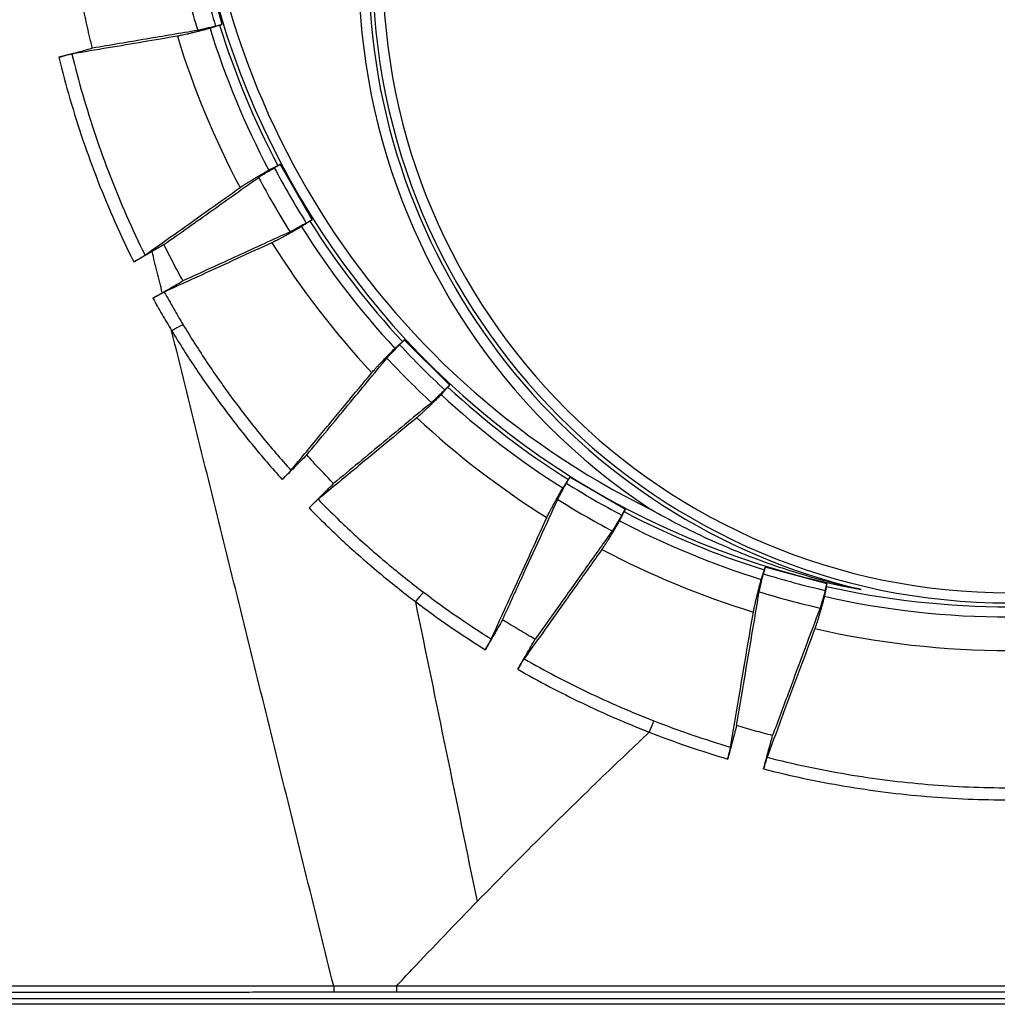
# Model space of a CAD drawing. Units: inches. Extents: x -20 to 354, y 0 to 289.
# Drawn here: x 127 to 132, y 94 to 99 of the extents above; entities that cross this region are included whole.
import ezdxf

# ---------------------------------------------------------------- set-up
doc = ezdxf.new("R2010")
doc.units = ezdxf.units.IN
doc.header["$LTSCALE"] = 16
doc.header["$MEASUREMENT"] = 0
doc.layers.add('36HC', color=7, linetype='Continuous')
doc.layers.add('dim', color=1, linetype='Continuous')

# ---------------------------------------------------------------- blocks, each defined once
blk = doc.blocks.new('A$C26050B71')
at = {"layer": '36HC', "color": 7}
for p, q in [((-50.961, 298.492), (-52.038, 302.51)), ((-51.392, 298.391), (-50.965, 298.505)), ((-51.129, 298.447), (-50.961, 298.492)), ((-47.589, 289.211), (-47.207, 289.432)), ((-47.364, 289.356), (-47.213, 289.443)), ((-45.134, 285.841), (-47.213, 289.443)), ((-45.523, 285.632), (-45.14, 285.853)), ((-45.284, 285.754), (-45.134, 285.841)), ((-39.162, 278.061), (-39.474, 277.749)), ((-39.171, 278.071), (-39.294, 277.948)), ((-36.23, 275.129), (-39.171, 278.071)), ((-36.552, 274.826), (-36.239, 275.139)), ((-36.353, 275.007), (-36.23, 275.129)), ((-28.669, 268.778), (-28.448, 269.16)), ((-28.459, 269.167), (-28.546, 269.016)), ((-24.857, 267.087), (-28.459, 269.167)), ((-25.09, 266.711), (-24.869, 267.094)), ((-24.944, 266.937), (-24.857, 267.087)), ((-15.91, 262.909), (-15.795, 263.336)), ((-15.853, 263.171), (-15.808, 263.339)), ((-11.79, 262.262), (-15.808, 263.339)), ((-11.918, 261.839), (-11.803, 262.266)), ((-11.835, 262.095), (-11.79, 262.262)), ((0, 236.212), (-39.684, 236.206)), ((-88.929, 235.409), (88.928, 235.409)), ((88.928, 235.028), (-88.929, 235.028))]:
    blk.add_line(p, q, dxfattribs=at)
for points, knots in [([(23.218, 267.083), (49.439, 279.977), (60.132, 311.765), (47.035, 337.885), (33.938, 364.005), (2.067, 374.45), (-23.95, 361.15)], [0, 0, 0, 0, 1, 1, 1, 2, 2, 2, 2]), ([(9.603, 366.704), (-19.34, 372.008), (-47.102, 352.844), (-52.404, 323.9), (-57.707, 294.957), (-38.541, 267.196), (-9.597, 261.895)], [0, 0, 0, 0, 1, 1, 1, 2, 2, 2, 2]), ([(-23.95, 361.15), (-41.676, 352.089), (-52.77, 333.798), (-52.615, 313.891), (-52.46, 293.984), (-41.083, 275.868), (-23.218, 267.083)], [0, 0, 0, 0, 1, 1, 1, 2, 2, 2, 2]), ([(23.684, 337.1), (4.345, 350.242), (-21.996, 345.126), (-35.009, 325.7), (-48.022, 306.273), (-42.73, 279.967), (-23.218, 267.083)], [0, 0, 0, 0, 1, 1, 1, 2, 2, 2, 2]), ([(9.597, 261.895), (31.91, 267.202), (45.681, 289.611), (40.336, 311.915), (34.99, 334.219), (12.558, 347.951), (-9.737, 342.567)], [0, 0, 0, 0, 1, 1, 1, 2, 2, 2, 2]), ([(0, 343.472), (-22.768, 343.472), (-41.224, 325.016), (-41.224, 302.248), (-41.224, 279.481), (-22.768, 261.024), (0, 261.024)], [0, 0, 0, 0, 1, 1, 1, 2, 2, 2, 2]), ([(-9.737, 342.567), (-28.385, 338.064), (-41.512, 321.36), (-41.478, 302.176), (-41.445, 282.992), (-28.26, 266.334), (-9.597, 261.895)], [0, 0, 0, 0, 1, 1, 1, 2, 2, 2, 2]), ([(0, 342.812), (-22.403, 342.812), (-40.564, 324.651), (-40.564, 302.248), (-40.564, 279.845), (-22.403, 261.684), (0, 261.684)], [0, 0, 0, 0, 1, 1, 1, 2, 2, 2, 2]), ([(-59.376, 296.955), (-59.485, 297.407), (-59.59, 297.86), (-59.69, 298.314), (-59.79, 298.768), (-59.884, 299.223), (-59.974, 299.678)], [0, 0, 0, 0, 1, 1, 1, 2, 2, 2, 2]), ([(-52.552, 298.11), (-53.66, 297.922), (-54.769, 297.735), (-55.877, 297.547), (-57.044, 297.35), (-58.209, 297.152), (-59.376, 296.955)], [0, 0, 0, 0, 1, 1, 1, 2, 2, 2, 2]), ([(-51.751, 298.24), (-51.842, 298.215), (-51.934, 298.191), (-52.026, 298.167), (-52.117, 298.144), (-52.207, 298.12), (-52.297, 298.097), (-52.384, 298.075), (-52.471, 298.053), (-52.558, 298.031), (-52.641, 298.01), (-52.723, 297.99), (-52.806, 297.969), (-52.884, 297.95), (-52.961, 297.932), (-53.039, 297.913), (-53.11, 297.896), (-53.182, 297.879), (-53.253, 297.862), (-53.317, 297.847), (-53.381, 297.833), (-53.444, 297.819), (-53.5, 297.806), (-53.556, 297.794), (-53.613, 297.782), (-53.66, 297.772), (-53.707, 297.762), (-53.755, 297.753), (-53.792, 297.746), (-53.83, 297.739), (-53.868, 297.732)], [0, 0, 0, 0, 1, 1, 1, 2, 2, 2, 3, 3, 3, 4, 4, 4, 5, 5, 5, 6, 6, 6, 7, 7, 7, 8, 8, 8, 9, 9, 9, 10, 10, 10, 10]), ([(-51.392, 298.391), (-51.447, 298.376), (-51.502, 298.361), (-51.557, 298.347), (-51.612, 298.332), (-51.666, 298.318), (-51.72, 298.304), (-51.773, 298.291), (-51.825, 298.277), (-51.877, 298.264), (-51.927, 298.252), (-51.977, 298.239), (-52.026, 298.227), (-52.072, 298.216), (-52.117, 298.205), (-52.163, 298.194), (-52.204, 298.184), (-52.245, 298.175), (-52.287, 298.165), (-52.322, 298.157), (-52.358, 298.149), (-52.394, 298.141), (-52.423, 298.135), (-52.453, 298.129), (-52.483, 298.123), (-52.506, 298.118), (-52.529, 298.114), (-52.552, 298.11)], [0, 0, 0, 0, 1, 1, 1, 2, 2, 2, 3, 3, 3, 4, 4, 4, 5, 5, 5, 6, 6, 6, 7, 7, 7, 8, 8, 8, 9, 9, 9, 9]), ([(-51.129, 298.447), (-51.198, 298.424), (-51.267, 298.401), (-51.336, 298.378), (-51.405, 298.355), (-51.474, 298.332), (-51.543, 298.309), (-51.612, 298.286), (-51.681, 298.263), (-51.751, 298.24)], [0, 0, 0, 0, 1, 1, 1, 2, 2, 2, 3, 3, 3, 3]), ([(-53.868, 297.732), (-54.602, 297.608), (-55.335, 297.484), (-56.069, 297.36), (-56.827, 297.231), (-57.585, 297.103), (-58.343, 296.975), (-59.126, 296.842), (-59.91, 296.71), (-60.693, 296.577)], [0, 0, 0, 0, 1, 1, 1, 2, 2, 2, 3, 3, 3, 3]), ([(-61.547, 296.37), (-61.185, 296.467), (-60.824, 296.565), (-60.462, 296.662), (-60.1, 296.76), (-59.738, 296.858), (-59.376, 296.955)], [0, 0, 0, 0, 1, 1, 1, 2, 2, 2, 2]), ([(-60.693, 296.577), (-60.71, 296.574), (-60.727, 296.571), (-60.744, 296.568), (-60.766, 296.563), (-60.788, 296.559), (-60.81, 296.554), (-60.836, 296.548), (-60.863, 296.542), (-60.889, 296.536), (-60.919, 296.529), (-60.95, 296.522), (-60.98, 296.515), (-61.014, 296.507), (-61.048, 296.499), (-61.082, 296.49), (-61.118, 296.481), (-61.155, 296.472), (-61.191, 296.463), (-61.23, 296.453), (-61.268, 296.443), (-61.306, 296.433), (-61.346, 296.423), (-61.385, 296.413), (-61.425, 296.402), (-61.465, 296.392), (-61.506, 296.381), (-61.547, 296.37)], [0, 0, 0, 0, 1, 1, 1, 2, 2, 2, 3, 3, 3, 4, 4, 4, 5, 5, 5, 6, 6, 6, 7, 7, 7, 8, 8, 8, 9, 9, 9, 9]), ([(-60.693, 296.577), (-60.478, 295.691), (-60.245, 294.809), (-59.992, 293.933), (-59.737, 293.05), (-59.462, 292.173), (-59.169, 291.302), (-58.873, 290.424), (-58.558, 289.553), (-58.223, 288.689), (-57.887, 287.819), (-57.53, 286.957), (-57.154, 286.103), (-56.777, 285.243), (-56.379, 284.392), (-55.962, 283.551)], [0, 0, 0, 0, 1, 1, 1, 2, 2, 2, 3, 3, 3, 4, 4, 4, 5, 5, 5, 5]), ([(-61.547, 296.37), (-61.326, 295.467), (-61.085, 294.569), (-60.825, 293.677), (-60.563, 292.778), (-60.281, 291.885), (-59.979, 290.998), (-59.675, 290.104), (-59.351, 289.217), (-59.008, 288.338), (-58.662, 287.453), (-58.296, 286.575), (-57.91, 285.706), (-57.522, 284.831), (-57.114, 283.965), (-56.687, 283.109)], [0, 0, 0, 0, 1, 1, 1, 2, 2, 2, 3, 3, 3, 4, 4, 4, 5, 5, 5, 5]), ([(-49.806, 287.925), (-49.775, 287.948), (-49.743, 287.97), (-49.711, 287.991), (-49.671, 288.018), (-49.631, 288.045), (-49.59, 288.071), (-49.542, 288.102), (-49.494, 288.133), (-49.445, 288.164), (-49.39, 288.199), (-49.335, 288.234), (-49.279, 288.268), (-49.217, 288.307), (-49.154, 288.346), (-49.092, 288.384), (-49.024, 288.426), (-48.955, 288.467), (-48.887, 288.509), (-48.814, 288.553), (-48.742, 288.597), (-48.669, 288.64), (-48.592, 288.686), (-48.514, 288.732), (-48.437, 288.778), (-48.357, 288.825), (-48.276, 288.873), (-48.196, 288.92), (-48.114, 288.968), (-48.032, 289.016), (-47.95, 289.064)], [0, 0, 0, 0, 1, 1, 1, 2, 2, 2, 3, 3, 3, 4, 4, 4, 5, 5, 5, 6, 6, 6, 7, 7, 7, 8, 8, 8, 9, 9, 9, 10, 10, 10, 10]), ([(-48.609, 288.589), (-48.589, 288.603), (-48.57, 288.616), (-48.55, 288.629), (-48.525, 288.646), (-48.5, 288.662), (-48.474, 288.679), (-48.443, 288.699), (-48.412, 288.718), (-48.382, 288.738), (-48.346, 288.76), (-48.31, 288.782), (-48.274, 288.804), (-48.234, 288.829), (-48.194, 288.854), (-48.153, 288.878), (-48.11, 288.904), (-48.066, 288.931), (-48.022, 288.957), (-47.976, 288.985), (-47.929, 289.012), (-47.883, 289.04), (-47.834, 289.068), (-47.786, 289.097), (-47.737, 289.125), (-47.688, 289.154), (-47.639, 289.182), (-47.589, 289.211)], [0, 0, 0, 0, 1, 1, 1, 2, 2, 2, 3, 3, 3, 4, 4, 4, 5, 5, 5, 6, 6, 6, 7, 7, 7, 8, 8, 8, 9, 9, 9, 9]), ([(-47.95, 289.064), (-47.884, 289.096), (-47.819, 289.129), (-47.754, 289.162), (-47.689, 289.194), (-47.624, 289.227), (-47.559, 289.259), (-47.494, 289.292), (-47.429, 289.324), (-47.364, 289.356)], [0, 0, 0, 0, 1, 1, 1, 2, 2, 2, 3, 3, 3, 3]), ([(-54.738, 284.233), (-53.69, 284.978), (-52.641, 285.724), (-51.592, 286.469), (-50.597, 287.176), (-49.603, 287.882), (-48.609, 288.589)], [0, 0, 0, 0, 1, 1, 1, 2, 2, 2, 2]), ([(-55.962, 283.551), (-55.254, 284.054), (-54.546, 284.558), (-53.837, 285.061), (-53.153, 285.547), (-52.47, 286.033), (-51.786, 286.519), (-51.126, 286.988), (-50.466, 287.457), (-49.806, 287.925)], [0, 0, 0, 0, 1, 1, 1, 2, 2, 2, 3, 3, 3, 3]), ([(-45.284, 285.754), (-45.345, 285.714), (-45.405, 285.674), (-45.466, 285.634), (-45.527, 285.594), (-45.587, 285.554), (-45.648, 285.513), (-45.709, 285.473), (-45.769, 285.433), (-45.83, 285.393)], [0, 0, 0, 0, 1, 1, 1, 2, 2, 2, 3, 3, 3, 3]), ([(-45.83, 285.393), (-45.913, 285.346), (-45.995, 285.299), (-46.078, 285.252), (-46.159, 285.206), (-46.24, 285.16), (-46.322, 285.114), (-46.4, 285.07), (-46.478, 285.026), (-46.557, 284.982), (-46.631, 284.941), (-46.705, 284.9), (-46.78, 284.859), (-46.85, 284.82), (-46.92, 284.782), (-46.99, 284.744), (-47.055, 284.709), (-47.119, 284.674), (-47.184, 284.639), (-47.242, 284.609), (-47.3, 284.578), (-47.358, 284.548), (-47.408, 284.521), (-47.459, 284.495), (-47.51, 284.469), (-47.554, 284.447), (-47.597, 284.425), (-47.64, 284.404), (-47.675, 284.387), (-47.709, 284.371), (-47.744, 284.355)], [0, 0, 0, 0, 1, 1, 1, 2, 2, 2, 3, 3, 3, 4, 4, 4, 5, 5, 5, 6, 6, 6, 7, 7, 7, 8, 8, 8, 9, 9, 9, 10, 10, 10, 10]), ([(-45.523, 285.632), (-45.572, 285.603), (-45.622, 285.575), (-45.671, 285.546), (-45.72, 285.518), (-45.769, 285.491), (-45.818, 285.463), (-45.865, 285.437), (-45.912, 285.41), (-45.959, 285.384), (-46.004, 285.359), (-46.049, 285.334), (-46.093, 285.31), (-46.134, 285.287), (-46.176, 285.264), (-46.217, 285.242), (-46.254, 285.222), (-46.291, 285.202), (-46.329, 285.182), (-46.361, 285.165), (-46.393, 285.148), (-46.426, 285.131), (-46.453, 285.118), (-46.48, 285.104), (-46.507, 285.09), (-46.528, 285.08), (-46.55, 285.07), (-46.571, 285.06)], [0, 0, 0, 0, 1, 1, 1, 2, 2, 2, 3, 3, 3, 4, 4, 4, 5, 5, 5, 6, 6, 6, 7, 7, 7, 8, 8, 8, 9, 9, 9, 9]), ([(-46.571, 285.06), (-47.695, 284.545), (-48.819, 284.03), (-49.944, 283.515), (-51.132, 282.971), (-52.32, 282.427), (-53.509, 281.883)], [0, 0, 0, 0, 1, 1, 1, 2, 2, 2, 2]), ([(-54.738, 284.233), (-54.867, 284.159), (-54.996, 284.085), (-55.124, 284.01), (-55.251, 283.937), (-55.378, 283.864), (-55.505, 283.79)], [0, 0, 0, 0, 1, 1, 1, 2, 2, 2, 2]), ([(-53.509, 281.883), (-53.722, 282.27), (-53.931, 282.659), (-54.136, 283.051), (-54.341, 283.443), (-54.542, 283.837), (-54.738, 284.233)], [0, 0, 0, 0, 1, 1, 1, 2, 2, 2, 2]), ([(-47.744, 284.355), (-48.491, 284.013), (-49.238, 283.671), (-49.985, 283.329), (-50.759, 282.974), (-51.533, 282.62), (-52.308, 282.265), (-53.11, 281.898), (-53.913, 281.53), (-54.715, 281.163)], [0, 0, 0, 0, 1, 1, 1, 2, 2, 2, 3, 3, 3, 3]), ([(-55.505, 283.79), (-55.702, 283.677), (-55.899, 283.563), (-56.095, 283.45), (-56.293, 283.336), (-56.49, 283.222), (-56.687, 283.109)], [0, 0, 0, 0, 1, 1, 1, 2, 2, 2, 2]), ([(-56.687, 283.109), (-56.651, 283.129), (-56.616, 283.149), (-56.581, 283.17), (-56.547, 283.19), (-56.513, 283.21), (-56.48, 283.23), (-56.447, 283.249), (-56.414, 283.268), (-56.381, 283.288), (-56.35, 283.307), (-56.319, 283.325), (-56.288, 283.344), (-56.259, 283.362), (-56.23, 283.379), (-56.202, 283.397), (-56.176, 283.413), (-56.151, 283.428), (-56.125, 283.444), (-56.103, 283.458), (-56.081, 283.472), (-56.059, 283.486), (-56.041, 283.498), (-56.022, 283.51), (-56.004, 283.522), (-55.99, 283.531), (-55.976, 283.541), (-55.962, 283.551)], [0, 0, 0, 0, 1, 1, 1, 2, 2, 2, 3, 3, 3, 4, 4, 4, 5, 5, 5, 6, 6, 6, 7, 7, 7, 8, 8, 8, 9, 9, 9, 9]), ([(-54.844, 281.112), (-54.954, 281.558), (-55.065, 282.005), (-55.175, 282.451), (-55.285, 282.898), (-55.395, 283.344), (-55.505, 283.79)], [0, 0, 0, 0, 1, 1, 1, 2, 2, 2, 2]), ([(-54.844, 281.112), (-54.621, 281.241), (-54.399, 281.369), (-54.176, 281.498), (-53.953, 281.626), (-53.731, 281.755), (-53.509, 281.883)], [0, 0, 0, 0, 1, 1, 1, 2, 2, 2, 2]), ([(-54.715, 281.163), (-54.73, 281.156), (-54.745, 281.149), (-54.76, 281.141), (-54.779, 281.132), (-54.798, 281.122), (-54.817, 281.112), (-54.84, 281.1), (-54.863, 281.089), (-54.886, 281.077), (-54.912, 281.063), (-54.938, 281.049), (-54.964, 281.035), (-54.993, 281.019), (-55.022, 281.003), (-55.052, 280.987), (-55.083, 280.97), (-55.115, 280.952), (-55.146, 280.935), (-55.179, 280.916), (-55.212, 280.898), (-55.245, 280.879), (-55.279, 280.86), (-55.313, 280.841), (-55.347, 280.821), (-55.382, 280.801), (-55.417, 280.781), (-55.452, 280.761)], [0, 0, 0, 0, 1, 1, 1, 2, 2, 2, 3, 3, 3, 4, 4, 4, 5, 5, 5, 6, 6, 6, 7, 7, 7, 8, 8, 8, 9, 9, 9, 9]), ([(-55.452, 280.761), (-55.351, 280.819), (-55.249, 280.878), (-55.148, 280.937), (-55.047, 280.995), (-54.945, 281.053), (-54.844, 281.112)], [0, 0, 0, 0, 1, 1, 1, 2, 2, 2, 2]), ([(-55.452, 280.761), (-55.257, 280.408), (-55.059, 280.058), (-54.857, 279.709), (-54.655, 279.359), (-54.449, 279.01), (-54.24, 278.664)], [0, 0, 0, 0, 1, 1, 1, 2, 2, 2, 2]), ([(-54.715, 281.163), (-54.519, 280.806), (-54.319, 280.451), (-54.116, 280.098), (-53.912, 279.744), (-53.704, 279.392), (-53.493, 279.042)], [0, 0, 0, 0, 1, 1, 1, 2, 2, 2, 2]), ([(-54.24, 278.664), (-54.201, 278.687), (-54.163, 278.71), (-54.124, 278.733), (-54.086, 278.755), (-54.048, 278.777), (-54.009, 278.798), (-53.973, 278.819), (-53.936, 278.839), (-53.899, 278.858), (-53.865, 278.877), (-53.83, 278.895), (-53.796, 278.912), (-53.765, 278.928), (-53.733, 278.944), (-53.701, 278.959), (-53.674, 278.972), (-53.646, 278.984), (-53.618, 278.996), (-53.595, 279.006), (-53.572, 279.016), (-53.548, 279.024), (-53.53, 279.031), (-53.512, 279.037), (-53.493, 279.042)], [0, 0, 0, 0, 1, 1, 1, 2, 2, 2, 3, 3, 3, 4, 4, 4, 5, 5, 5, 6, 6, 6, 7, 7, 7, 8, 8, 8, 8]), ([(-53.493, 279.042), (-52.992, 278.211), (-52.471, 277.391), (-51.931, 276.584), (-51.389, 275.773), (-50.827, 274.974), (-50.247, 274.19), (-49.663, 273.4), (-49.061, 272.625), (-48.44, 271.864), (-47.815, 271.098), (-47.172, 270.347), (-46.512, 269.613)], [0, 0, 0, 0, 1, 1, 1, 2, 2, 2, 3, 3, 3, 4, 4, 4, 4]), ([(-43.745, 236.206), (-44.914, 240.928), (-46.082, 245.651), (-47.249, 250.374), (-48.416, 255.092), (-49.582, 259.81), (-50.748, 264.529), (-51.912, 269.24), (-53.076, 273.952), (-54.24, 278.664)], [0, 0, 0, 0, 1, 1, 1, 2, 2, 2, 3, 3, 3, 3]), ([(-54.24, 278.664), (-53.726, 277.813), (-53.192, 276.974), (-52.639, 276.149), (-52.082, 275.319), (-51.506, 274.502), (-50.911, 273.699), (-50.311, 272.892), (-49.693, 272.098), (-49.056, 271.32), (-48.415, 270.537), (-47.755, 269.77), (-47.076, 269.019)], [0, 0, 0, 0, 1, 1, 1, 2, 2, 2, 3, 3, 3, 4, 4, 4, 4]), ([(-41.283, 275.933), (-41.258, 275.963), (-41.233, 275.992), (-41.208, 276.021), (-41.176, 276.058), (-41.144, 276.094), (-41.112, 276.13), (-41.073, 276.172), (-41.035, 276.215), (-40.996, 276.257), (-40.952, 276.305), (-40.907, 276.353), (-40.862, 276.401), (-40.812, 276.454), (-40.762, 276.508), (-40.711, 276.561), (-40.656, 276.619), (-40.601, 276.677), (-40.546, 276.735), (-40.487, 276.796), (-40.428, 276.857), (-40.369, 276.918), (-40.306, 276.983), (-40.244, 277.047), (-40.181, 277.111), (-40.116, 277.178), (-40.05, 277.244), (-39.985, 277.311), (-39.918, 277.379), (-39.851, 277.446), (-39.784, 277.513)], [0, 0, 0, 0, 1, 1, 1, 2, 2, 2, 3, 3, 3, 4, 4, 4, 5, 5, 5, 6, 6, 6, 7, 7, 7, 8, 8, 8, 9, 9, 9, 10, 10, 10, 10]), ([(-40.298, 276.884), (-40.282, 276.902), (-40.267, 276.92), (-40.252, 276.938), (-40.232, 276.961), (-40.211, 276.983), (-40.191, 277.006), (-40.166, 277.033), (-40.142, 277.06), (-40.117, 277.087), (-40.088, 277.118), (-40.059, 277.148), (-40.03, 277.179), (-39.998, 277.213), (-39.965, 277.247), (-39.933, 277.281), (-39.897, 277.318), (-39.862, 277.355), (-39.826, 277.391), (-39.789, 277.43), (-39.751, 277.469), (-39.713, 277.507), (-39.674, 277.547), (-39.634, 277.587), (-39.595, 277.627), (-39.555, 277.668), (-39.514, 277.708), (-39.474, 277.749)], [0, 0, 0, 0, 1, 1, 1, 2, 2, 2, 3, 3, 3, 4, 4, 4, 5, 5, 5, 6, 6, 6, 7, 7, 7, 8, 8, 8, 9, 9, 9, 9]), ([(-39.784, 277.513), (-39.73, 277.562), (-39.675, 277.61), (-39.621, 277.659), (-39.566, 277.707), (-39.511, 277.755), (-39.457, 277.803), (-39.403, 277.851), (-39.348, 277.9), (-39.294, 277.948)], [0, 0, 0, 0, 1, 1, 1, 2, 2, 2, 3, 3, 3, 3]), ([(-45.49, 270.609), (-44.6, 271.685), (-43.709, 272.761), (-42.819, 273.837), (-41.978, 274.853), (-41.138, 275.869), (-40.298, 276.884)], [0, 0, 0, 0, 1, 1, 1, 2, 2, 2, 2]), ([(-46.512, 269.613), (-45.908, 270.342), (-45.305, 271.071), (-44.702, 271.801), (-44.121, 272.503), (-43.54, 273.205), (-42.959, 273.907), (-42.401, 274.583), (-41.841, 275.258), (-41.283, 275.933)], [0, 0, 0, 0, 1, 1, 1, 2, 2, 2, 3, 3, 3, 3]), ([(-36.353, 275.007), (-36.401, 274.952), (-36.449, 274.898), (-36.497, 274.843), (-36.546, 274.789), (-36.594, 274.734), (-36.642, 274.68), (-36.69, 274.625), (-36.739, 274.571), (-36.787, 274.516)], [0, 0, 0, 0, 1, 1, 1, 2, 2, 2, 3, 3, 3, 3]), ([(-36.787, 274.516), (-36.854, 274.449), (-36.922, 274.382), (-36.989, 274.316), (-37.056, 274.25), (-37.123, 274.185), (-37.189, 274.119), (-37.254, 274.057), (-37.318, 273.994), (-37.382, 273.932), (-37.443, 273.872), (-37.504, 273.813), (-37.566, 273.755), (-37.624, 273.699), (-37.681, 273.644), (-37.739, 273.589), (-37.793, 273.539), (-37.846, 273.488), (-37.899, 273.438), (-37.947, 273.393), (-37.995, 273.349), (-38.044, 273.305), (-38.086, 273.266), (-38.128, 273.227), (-38.171, 273.189), (-38.206, 273.156), (-38.243, 273.124), (-38.279, 273.093), (-38.308, 273.067), (-38.337, 273.042), (-38.367, 273.018)], [0, 0, 0, 0, 1, 1, 1, 2, 2, 2, 3, 3, 3, 4, 4, 4, 5, 5, 5, 6, 6, 6, 7, 7, 7, 8, 8, 8, 9, 9, 9, 10, 10, 10, 10]), ([(-36.552, 274.826), (-36.592, 274.786), (-36.632, 274.746), (-36.673, 274.706), (-36.713, 274.666), (-36.753, 274.627), (-36.793, 274.587), (-36.832, 274.549), (-36.87, 274.512), (-36.909, 274.474), (-36.946, 274.439), (-36.982, 274.403), (-37.019, 274.368), (-37.053, 274.335), (-37.087, 274.303), (-37.121, 274.27), (-37.152, 274.241), (-37.183, 274.212), (-37.214, 274.184), (-37.241, 274.159), (-37.268, 274.134), (-37.295, 274.109), (-37.317, 274.089), (-37.34, 274.069), (-37.363, 274.049), (-37.38, 274.033), (-37.398, 274.018), (-37.416, 274.003)], [0, 0, 0, 0, 1, 1, 1, 2, 2, 2, 3, 3, 3, 4, 4, 4, 5, 5, 5, 6, 6, 6, 7, 7, 7, 8, 8, 8, 9, 9, 9, 9]), ([(-37.416, 274.003), (-38.441, 273.155), (-39.466, 272.307), (-40.491, 271.459), (-41.579, 270.559), (-42.666, 269.659), (-43.754, 268.76)], [0, 0, 0, 0, 1, 1, 1, 2, 2, 2, 2]), ([(-38.367, 273.018), (-39.049, 272.453), (-39.731, 271.889), (-40.413, 271.325), (-41.122, 270.738), (-41.831, 270.151), (-42.541, 269.565), (-43.278, 268.955), (-44.015, 268.345), (-44.752, 267.736)], [0, 0, 0, 0, 1, 1, 1, 2, 2, 2, 3, 3, 3, 3]), ([(-45.49, 270.609), (-45.753, 270.345), (-46.016, 270.082), (-46.279, 269.818), (-46.545, 269.552), (-46.811, 269.286), (-47.076, 269.019)], [0, 0, 0, 0, 1, 1, 1, 2, 2, 2, 2]), ([(-43.754, 268.76), (-44.049, 269.062), (-44.342, 269.367), (-44.631, 269.675), (-44.921, 269.983), (-45.207, 270.294), (-45.49, 270.609)], [0, 0, 0, 0, 1, 1, 1, 2, 2, 2, 2]), ([(-47.076, 269.019), (-47.045, 269.05), (-47.014, 269.082), (-46.984, 269.113), (-46.953, 269.143), (-46.923, 269.174), (-46.893, 269.205), (-46.865, 269.234), (-46.836, 269.263), (-46.808, 269.293), (-46.781, 269.32), (-46.755, 269.348), (-46.729, 269.375), (-46.705, 269.4), (-46.681, 269.425), (-46.658, 269.45), (-46.638, 269.472), (-46.617, 269.494), (-46.598, 269.516), (-46.581, 269.534), (-46.565, 269.552), (-46.548, 269.57), (-46.536, 269.584), (-46.524, 269.598), (-46.512, 269.613)], [0, 0, 0, 0, 1, 1, 1, 2, 2, 2, 3, 3, 3, 4, 4, 4, 5, 5, 5, 6, 6, 6, 7, 7, 7, 8, 8, 8, 8]), ([(-45.341, 267.175), (-45.079, 267.437), (-44.817, 267.698), (-44.555, 267.96), (-44.288, 268.227), (-44.021, 268.493), (-43.754, 268.76)], [0, 0, 0, 0, 1, 1, 1, 2, 2, 2, 2]), ([(-29.24, 267.729), (-29.231, 267.751), (-29.22, 267.772), (-29.21, 267.793), (-29.196, 267.82), (-29.183, 267.847), (-29.169, 267.874), (-29.152, 267.907), (-29.135, 267.939), (-29.118, 267.972), (-29.098, 268.009), (-29.078, 268.046), (-29.058, 268.084), (-29.036, 268.125), (-29.014, 268.166), (-28.991, 268.207), (-28.966, 268.252), (-28.942, 268.297), (-28.917, 268.341), (-28.89, 268.388), (-28.864, 268.435), (-28.837, 268.482), (-28.81, 268.531), (-28.782, 268.58), (-28.754, 268.629), (-28.726, 268.679), (-28.697, 268.728), (-28.669, 268.778)], [0, 0, 0, 0, 1, 1, 1, 2, 2, 2, 3, 3, 3, 4, 4, 4, 5, 5, 5, 6, 6, 6, 7, 7, 7, 8, 8, 8, 9, 9, 9, 9]), ([(-28.907, 268.47), (-28.867, 268.531), (-28.827, 268.592), (-28.787, 268.653), (-28.747, 268.713), (-28.707, 268.774), (-28.666, 268.835), (-28.626, 268.895), (-28.586, 268.956), (-28.546, 269.016)], [0, 0, 0, 0, 1, 1, 1, 2, 2, 2, 3, 3, 3, 3]), ([(-29.946, 266.556), (-29.93, 266.591), (-29.913, 266.626), (-29.896, 266.66), (-29.875, 266.704), (-29.853, 266.747), (-29.831, 266.79), (-29.806, 266.841), (-29.779, 266.892), (-29.753, 266.943), (-29.722, 267.001), (-29.692, 267.059), (-29.661, 267.116), (-29.626, 267.181), (-29.592, 267.246), (-29.557, 267.31), (-29.518, 267.38), (-29.48, 267.451), (-29.441, 267.521), (-29.401, 267.595), (-29.359, 267.669), (-29.318, 267.744), (-29.274, 267.822), (-29.231, 267.901), (-29.187, 267.979), (-29.141, 268.06), (-29.095, 268.141), (-29.049, 268.223), (-29.002, 268.305), (-28.955, 268.388), (-28.907, 268.47)], [0, 0, 0, 0, 1, 1, 1, 2, 2, 2, 3, 3, 3, 4, 4, 4, 5, 5, 5, 6, 6, 6, 7, 7, 7, 8, 8, 8, 9, 9, 9, 10, 10, 10, 10]), ([(-44.752, 267.736), (-44.766, 267.724), (-44.78, 267.712), (-44.794, 267.699), (-44.812, 267.684), (-44.83, 267.667), (-44.848, 267.651), (-44.869, 267.631), (-44.891, 267.611), (-44.912, 267.591), (-44.937, 267.568), (-44.962, 267.545), (-44.986, 267.521), (-45.014, 267.495), (-45.041, 267.469), (-45.069, 267.443), (-45.098, 267.415), (-45.127, 267.386), (-45.156, 267.358), (-45.187, 267.328), (-45.217, 267.298), (-45.248, 267.268), (-45.279, 267.237), (-45.31, 267.206), (-45.341, 267.175)], [0, 0, 0, 0, 1, 1, 1, 2, 2, 2, 3, 3, 3, 4, 4, 4, 5, 5, 5, 6, 6, 6, 7, 7, 7, 8, 8, 8, 8]), ([(-44.752, 267.736), (-44.043, 267.01), (-43.316, 266.302), (-42.571, 265.613), (-41.828, 264.924), (-41.067, 264.253), (-40.289, 263.602), (-39.517, 262.954), (-38.728, 262.325), (-37.924, 261.717)], [0, 0, 0, 0, 1, 1, 1, 2, 2, 2, 3, 3, 3, 3]), ([(-32.809, 259.936), (-32.396, 260.837), (-31.984, 261.738), (-31.572, 262.639), (-31.175, 263.504), (-30.779, 264.37), (-30.382, 265.236), (-30.002, 266.067), (-29.621, 266.898), (-29.24, 267.729)], [0, 0, 0, 0, 1, 1, 1, 2, 2, 2, 3, 3, 3, 3]), ([(-45.341, 267.175), (-44.624, 266.443), (-43.888, 265.729), (-43.136, 265.033), (-42.383, 264.338), (-41.614, 263.661), (-40.828, 263.004), (-40.047, 262.35), (-39.249, 261.715), (-38.436, 261.1)], [0, 0, 0, 0, 1, 1, 1, 2, 2, 2, 3, 3, 3, 3]), ([(-25.09, 266.711), (-25.118, 266.662), (-25.147, 266.612), (-25.176, 266.563), (-25.204, 266.514), (-25.232, 266.466), (-25.261, 266.418), (-25.288, 266.371), (-25.316, 266.325), (-25.344, 266.278), (-25.37, 266.235), (-25.396, 266.191), (-25.423, 266.147), (-25.447, 266.107), (-25.471, 266.067), (-25.496, 266.027), (-25.518, 265.991), (-25.54, 265.955), (-25.563, 265.919), (-25.582, 265.888), (-25.602, 265.857), (-25.622, 265.826), (-25.638, 265.801), (-25.655, 265.775), (-25.671, 265.75), (-25.685, 265.731), (-25.698, 265.711), (-25.711, 265.692)], [0, 0, 0, 0, 1, 1, 1, 2, 2, 2, 3, 3, 3, 4, 4, 4, 5, 5, 5, 6, 6, 6, 7, 7, 7, 8, 8, 8, 9, 9, 9, 9]), ([(-24.944, 266.937), (-24.976, 266.872), (-25.009, 266.807), (-25.041, 266.742), (-25.074, 266.677), (-25.106, 266.611), (-25.139, 266.546), (-25.171, 266.481), (-25.204, 266.416), (-25.237, 266.351)], [0, 0, 0, 0, 1, 1, 1, 2, 2, 2, 3, 3, 3, 3]), ([(-11.753, 262.403), (-12.381, 262.566), (-13.006, 262.743), (-13.626, 262.932), (-14.291, 263.135), (-14.952, 263.353), (-15.607, 263.586), (-16.265, 263.82), (-16.917, 264.068), (-17.563, 264.33), (-18.211, 264.593), (-18.852, 264.871), (-19.487, 265.162), (-20.123, 265.455), (-20.752, 265.761), (-21.374, 266.081), (-21.996, 266.401), (-22.611, 266.736), (-23.218, 267.083)], [0, 0, 0, 0, 1, 1, 1, 2, 2, 2, 3, 3, 3, 4, 4, 4, 5, 5, 5, 6, 6, 6, 6]), ([(-33.547, 258.692), (-33.131, 259.601), (-32.714, 260.51), (-32.298, 261.419), (-31.898, 262.293), (-31.498, 263.166), (-31.098, 264.04), (-30.714, 264.879), (-30.33, 265.717), (-29.946, 266.556)], [0, 0, 0, 0, 1, 1, 1, 2, 2, 2, 3, 3, 3, 3]), ([(-25.237, 266.351), (-25.284, 266.269), (-25.332, 266.187), (-25.38, 266.105), (-25.428, 266.024), (-25.475, 265.944), (-25.522, 265.863), (-25.568, 265.786), (-25.614, 265.709), (-25.66, 265.632), (-25.704, 265.559), (-25.748, 265.486), (-25.792, 265.413), (-25.833, 265.345), (-25.875, 265.277), (-25.916, 265.209), (-25.955, 265.146), (-25.993, 265.084), (-26.032, 265.021), (-26.067, 264.966), (-26.102, 264.91), (-26.137, 264.855), (-26.167, 264.807), (-26.198, 264.758), (-26.23, 264.71), (-26.256, 264.67), (-26.282, 264.629), (-26.31, 264.589), (-26.331, 264.557), (-26.353, 264.526), (-26.375, 264.494)], [0, 0, 0, 0, 1, 1, 1, 2, 2, 2, 3, 3, 3, 4, 4, 4, 5, 5, 5, 6, 6, 6, 7, 7, 7, 8, 8, 8, 9, 9, 9, 10, 10, 10, 10]), ([(-25.711, 265.692), (-26.243, 264.944), (-26.775, 264.196), (-27.306, 263.447), (-27.86, 262.668), (-28.415, 261.887), (-28.969, 261.107), (-29.547, 260.295), (-30.124, 259.482), (-30.702, 258.67)], [0, 0, 0, 0, 1, 1, 1, 2, 2, 2, 3, 3, 3, 3]), ([(-26.375, 264.494), (-26.912, 263.739), (-27.449, 262.983), (-27.986, 262.227), (-28.545, 261.44), (-29.105, 260.653), (-29.664, 259.866), (-30.246, 259.046), (-30.829, 258.227), (-31.411, 257.407)], [0, 0, 0, 0, 1, 1, 1, 2, 2, 2, 3, 3, 3, 3]), ([(-16.191, 261.748), (-16.187, 261.771), (-16.182, 261.795), (-16.178, 261.818), (-16.172, 261.848), (-16.165, 261.877), (-16.159, 261.907), (-16.151, 261.943), (-16.143, 261.978), (-16.135, 262.014), (-16.126, 262.055), (-16.116, 262.096), (-16.106, 262.137), (-16.095, 262.183), (-16.084, 262.229), (-16.073, 262.274), (-16.061, 262.324), (-16.049, 262.374), (-16.036, 262.423), (-16.023, 262.475), (-16.01, 262.528), (-15.996, 262.58), (-15.982, 262.634), (-15.968, 262.689), (-15.954, 262.743), (-15.939, 262.798), (-15.925, 262.854), (-15.91, 262.909)], [0, 0, 0, 0, 1, 1, 1, 2, 2, 2, 3, 3, 3, 4, 4, 4, 5, 5, 5, 6, 6, 6, 7, 7, 7, 8, 8, 8, 9, 9, 9, 9]), ([(-16.061, 262.55), (-16.038, 262.619), (-16.015, 262.688), (-15.991, 262.757), (-15.968, 262.826), (-15.945, 262.895), (-15.922, 262.964), (-15.899, 263.033), (-15.876, 263.102), (-15.853, 263.171)], [0, 0, 0, 0, 1, 1, 1, 2, 2, 2, 3, 3, 3, 3]), ([(-16.568, 260.432), (-16.562, 260.47), (-16.555, 260.508), (-16.547, 260.546), (-16.538, 260.593), (-16.529, 260.641), (-16.519, 260.688), (-16.506, 260.744), (-16.494, 260.8), (-16.482, 260.856), (-16.468, 260.92), (-16.453, 260.984), (-16.438, 261.047), (-16.421, 261.119), (-16.405, 261.19), (-16.388, 261.261), (-16.369, 261.339), (-16.35, 261.417), (-16.331, 261.494), (-16.311, 261.577), (-16.29, 261.66), (-16.269, 261.742), (-16.247, 261.829), (-16.225, 261.916), (-16.203, 262.003), (-16.18, 262.094), (-16.157, 262.184), (-16.133, 262.274), (-16.109, 262.366), (-16.085, 262.458), (-16.061, 262.55)], [0, 0, 0, 0, 1, 1, 1, 2, 2, 2, 3, 3, 3, 4, 4, 4, 5, 5, 5, 6, 6, 6, 7, 7, 7, 8, 8, 8, 9, 9, 9, 10, 10, 10, 10]), ([(-9.597, 261.895), (-10.275, 262.038), (-10.951, 262.196), (-11.622, 262.369), (-11.666, 262.38), (-11.71, 262.391), (-11.753, 262.403)], [0, 0, 0, 0, 1, 1, 1, 2, 2, 2, 2]), ([(-38.436, 261.1), (-38.406, 261.139), (-38.376, 261.178), (-38.346, 261.217), (-38.316, 261.255), (-38.287, 261.293), (-38.257, 261.33), (-38.229, 261.365), (-38.201, 261.4), (-38.173, 261.435), (-38.147, 261.466), (-38.121, 261.497), (-38.095, 261.528), (-38.072, 261.555), (-38.05, 261.581), (-38.026, 261.608), (-38.007, 261.629), (-37.988, 261.65), (-37.969, 261.671), (-37.954, 261.687), (-37.939, 261.702), (-37.924, 261.717)], [0, 0, 0, 0, 1, 1, 1, 2, 2, 2, 3, 3, 3, 4, 4, 4, 5, 5, 5, 6, 6, 6, 7, 7, 7, 7]), ([(-37.924, 261.717), (-37.218, 261.182), (-36.5, 260.662), (-35.771, 260.159), (-35.04, 259.654), (-34.299, 259.165), (-33.547, 258.692)], [0, 0, 0, 0, 1, 1, 1, 2, 2, 2, 2]), ([(-17.657, 253.082), (-17.487, 254.085), (-17.318, 255.088), (-17.148, 256.09), (-16.985, 257.053), (-16.822, 258.016), (-16.659, 258.979), (-16.503, 259.902), (-16.347, 260.825), (-16.191, 261.748)], [0, 0, 0, 0, 1, 1, 1, 2, 2, 2, 3, 3, 3, 3]), ([(-11.918, 261.839), (-11.932, 261.784), (-11.947, 261.729), (-11.962, 261.674), (-11.977, 261.62), (-11.992, 261.565), (-12.007, 261.511), (-12.022, 261.459), (-12.036, 261.407), (-12.051, 261.355), (-12.065, 261.306), (-12.079, 261.257), (-12.093, 261.208), (-12.106, 261.163), (-12.12, 261.118), (-12.133, 261.073), (-12.145, 261.032), (-12.157, 260.992), (-12.17, 260.951), (-12.18, 260.916), (-12.192, 260.882), (-12.203, 260.847), (-12.212, 260.818), (-12.221, 260.789), (-12.231, 260.76), (-12.239, 260.738), (-12.246, 260.716), (-12.255, 260.694)], [0, 0, 0, 0, 1, 1, 1, 2, 2, 2, 3, 3, 3, 4, 4, 4, 5, 5, 5, 6, 6, 6, 7, 7, 7, 8, 8, 8, 9, 9, 9, 9]), ([(-11.835, 262.095), (-11.85, 262.023), (-11.865, 261.952), (-11.879, 261.881), (-11.894, 261.81), (-11.908, 261.738), (-11.923, 261.667), (-11.937, 261.596), (-11.952, 261.524), (-11.966, 261.453)], [0, 0, 0, 0, 1, 1, 1, 2, 2, 2, 3, 3, 3, 3]), ([(-38.436, 261.1), (-37.709, 260.55), (-36.97, 260.016), (-36.219, 259.498), (-35.466, 258.979), (-34.702, 258.477), (-33.928, 257.991)], [0, 0, 0, 0, 1, 1, 1, 2, 2, 2, 2]), ([(-34.442, 241.7), (-35.108, 244.934), (-35.774, 248.168), (-36.44, 251.402), (-37.105, 254.635), (-37.771, 257.867), (-38.436, 261.1)], [0, 0, 0, 0, 1, 1, 1, 2, 2, 2, 2]), ([(-11.966, 261.453), (-11.991, 261.361), (-12.016, 261.269), (-12.041, 261.178), (-12.066, 261.088), (-12.091, 260.998), (-12.116, 260.908), (-12.141, 260.822), (-12.165, 260.735), (-12.19, 260.649), (-12.213, 260.567), (-12.236, 260.485), (-12.26, 260.404), (-12.282, 260.327), (-12.305, 260.25), (-12.328, 260.174), (-12.348, 260.103), (-12.369, 260.033), (-12.391, 259.963), (-12.41, 259.9), (-12.429, 259.838), (-12.449, 259.775), (-12.466, 259.721), (-12.483, 259.666), (-12.501, 259.611), (-12.516, 259.566), (-12.531, 259.52), (-12.547, 259.474), (-12.559, 259.437), (-12.572, 259.401), (-12.585, 259.365)], [0, 0, 0, 0, 1, 1, 1, 2, 2, 2, 3, 3, 3, 4, 4, 4, 5, 5, 5, 6, 6, 6, 7, 7, 7, 8, 8, 8, 9, 9, 9, 10, 10, 10, 10]), ([(-18.049, 251.682), (-17.877, 252.695), (-17.706, 253.707), (-17.535, 254.72), (-17.371, 255.692), (-17.206, 256.663), (-17.042, 257.635), (-16.884, 258.568), (-16.726, 259.5), (-16.568, 260.432)], [0, 0, 0, 0, 1, 1, 1, 2, 2, 2, 3, 3, 3, 3]), ([(-12.255, 260.694), (-12.581, 259.815), (-12.908, 258.936), (-13.235, 258.057), (-13.576, 257.14), (-13.917, 256.223), (-14.258, 255.306), (-14.613, 254.35), (-14.969, 253.394), (-15.325, 252.438)], [0, 0, 0, 0, 1, 1, 1, 2, 2, 2, 3, 3, 3, 3]), ([(-32.809, 259.936), (-32.994, 259.614), (-33.179, 259.293), (-33.364, 258.972), (-33.552, 258.645), (-33.74, 258.318), (-33.928, 257.991)], [0, 0, 0, 0, 1, 1, 1, 2, 2, 2, 2]), ([(-30.702, 258.67), (-31.057, 258.874), (-31.411, 259.081), (-31.762, 259.292), (-32.113, 259.503), (-32.462, 259.718), (-32.809, 259.936)], [0, 0, 0, 0, 1, 1, 1, 2, 2, 2, 2]), ([(-12.585, 259.365), (-12.916, 258.477), (-13.246, 257.589), (-13.576, 256.7), (-13.921, 255.775), (-14.265, 254.849), (-14.609, 253.923), (-14.968, 252.958), (-15.327, 251.993), (-15.686, 251.029)], [0, 0, 0, 0, 1, 1, 1, 2, 2, 2, 3, 3, 3, 3]), ([(-33.928, 257.991), (-33.906, 258.029), (-33.885, 258.066), (-33.863, 258.104), (-33.843, 258.14), (-33.822, 258.176), (-33.802, 258.213), (-33.782, 258.248), (-33.763, 258.283), (-33.743, 258.317), (-33.725, 258.35), (-33.708, 258.382), (-33.69, 258.415), (-33.674, 258.444), (-33.658, 258.473), (-33.643, 258.503), (-33.629, 258.528), (-33.616, 258.553), (-33.603, 258.579), (-33.592, 258.6), (-33.581, 258.621), (-33.57, 258.642), (-33.562, 258.659), (-33.554, 258.675), (-33.547, 258.692)], [0, 0, 0, 0, 1, 1, 1, 2, 2, 2, 3, 3, 3, 4, 4, 4, 5, 5, 5, 6, 6, 6, 7, 7, 7, 8, 8, 8, 8]), ([(-31.826, 256.73), (-31.637, 257.056), (-31.448, 257.382), (-31.258, 257.709), (-31.073, 258.029), (-30.887, 258.349), (-30.702, 258.67)], [0, 0, 0, 0, 1, 1, 1, 2, 2, 2, 2]), ([(-31.411, 257.407), (-31.422, 257.393), (-31.432, 257.378), (-31.442, 257.363), (-31.455, 257.343), (-31.468, 257.323), (-31.48, 257.304), (-31.496, 257.279), (-31.511, 257.255), (-31.526, 257.231), (-31.544, 257.203), (-31.561, 257.175), (-31.578, 257.147), (-31.597, 257.115), (-31.617, 257.084), (-31.636, 257.052), (-31.656, 257.018), (-31.676, 256.984), (-31.697, 256.95), (-31.718, 256.914), (-31.739, 256.878), (-31.76, 256.842), (-31.782, 256.805), (-31.804, 256.767), (-31.826, 256.73)], [0, 0, 0, 0, 1, 1, 1, 2, 2, 2, 3, 3, 3, 4, 4, 4, 5, 5, 5, 6, 6, 6, 7, 7, 7, 8, 8, 8, 8]), ([(-31.411, 257.407), (-30.741, 257.023), (-30.065, 256.651), (-29.381, 256.291), (-28.696, 255.931), (-28.004, 255.584), (-27.305, 255.249), (-26.603, 254.913), (-25.894, 254.589), (-25.18, 254.279), (-24.461, 253.967), (-23.735, 253.668), (-23.005, 253.383)], [0, 0, 0, 0, 1, 1, 1, 2, 2, 2, 3, 3, 3, 4, 4, 4, 4]), ([(-31.826, 256.73), (-31.147, 256.34), (-30.461, 255.964), (-29.768, 255.599), (-29.074, 255.235), (-28.372, 254.883), (-27.665, 254.544), (-26.953, 254.203), (-26.235, 253.875), (-25.511, 253.561), (-24.782, 253.245), (-24.047, 252.942), (-23.307, 252.654)], [0, 0, 0, 0, 1, 1, 1, 2, 2, 2, 3, 3, 3, 4, 4, 4, 4]), ([(-23.307, 252.654), (-23.29, 252.699), (-23.272, 252.745), (-23.254, 252.79), (-23.236, 252.834), (-23.219, 252.878), (-23.201, 252.922), (-23.184, 252.962), (-23.168, 253.003), (-23.151, 253.044), (-23.136, 253.081), (-23.121, 253.118), (-23.105, 253.154), (-23.092, 253.186), (-23.079, 253.218), (-23.065, 253.249), (-23.054, 253.275), (-23.043, 253.301), (-23.031, 253.326), (-23.023, 253.345), (-23.014, 253.364), (-23.005, 253.383)], [0, 0, 0, 0, 1, 1, 1, 2, 2, 2, 3, 3, 3, 4, 4, 4, 5, 5, 5, 6, 6, 6, 7, 7, 7, 7]), ([(-23.005, 253.383), (-22.191, 253.066), (-21.371, 252.765), (-20.545, 252.481), (-19.718, 252.198), (-18.886, 251.931), (-18.049, 251.682)], [0, 0, 0, 0, 1, 1, 1, 2, 2, 2, 2]), ([(-34.441, 241.7), (-31.767, 244.448), (-29.049, 247.156), (-26.287, 249.817), (-25.3, 250.769), (-24.306, 251.714), (-23.307, 252.653)], [0, 0, 0, 0, 1, 1, 1, 2, 2, 2, 2]), ([(-23.307, 252.654), (-22.474, 252.329), (-21.635, 252.021), (-20.789, 251.732), (-19.943, 251.442), (-19.091, 251.17), (-18.233, 250.915)], [0, 0, 0, 0, 1, 1, 1, 2, 2, 2, 2]), ([(-17.657, 253.082), (-17.753, 252.721), (-17.849, 252.36), (-17.945, 251.999), (-18.041, 251.638), (-18.137, 251.276), (-18.233, 250.915)], [0, 0, 0, 0, 1, 1, 1, 2, 2, 2, 2]), ([(-15.325, 252.438), (-15.715, 252.537), (-16.105, 252.641), (-16.494, 252.748), (-16.882, 252.856), (-17.27, 252.967), (-17.657, 253.082)], [0, 0, 0, 0, 1, 1, 1, 2, 2, 2, 2]), ([(-15.909, 250.273), (-15.812, 250.634), (-15.714, 250.995), (-15.617, 251.356), (-15.519, 251.716), (-15.422, 252.077), (-15.325, 252.438)], [0, 0, 0, 0, 1, 1, 1, 2, 2, 2, 2]), ([(-18.233, 250.915), (-18.222, 250.957), (-18.211, 250.998), (-18.2, 251.039), (-18.19, 251.08), (-18.179, 251.12), (-18.169, 251.16), (-18.159, 251.198), (-18.15, 251.237), (-18.14, 251.275), (-18.132, 251.31), (-18.123, 251.346), (-18.114, 251.381), (-18.107, 251.413), (-18.099, 251.445), (-18.092, 251.477), (-18.085, 251.505), (-18.079, 251.533), (-18.073, 251.56), (-18.068, 251.583), (-18.063, 251.606), (-18.059, 251.629), (-18.055, 251.647), (-18.052, 251.664), (-18.049, 251.682)], [0, 0, 0, 0, 1, 1, 1, 2, 2, 2, 3, 3, 3, 4, 4, 4, 5, 5, 5, 6, 6, 6, 7, 7, 7, 8, 8, 8, 8]), ([(-15.686, 251.029), (-15.692, 251.012), (-15.698, 250.995), (-15.703, 250.978), (-15.711, 250.956), (-15.718, 250.934), (-15.725, 250.911), (-15.734, 250.884), (-15.742, 250.857), (-15.75, 250.83), (-15.76, 250.799), (-15.77, 250.767), (-15.779, 250.736), (-15.789, 250.701), (-15.799, 250.666), (-15.81, 250.631), (-15.82, 250.593), (-15.831, 250.555), (-15.842, 250.517), (-15.853, 250.477), (-15.864, 250.437), (-15.875, 250.397), (-15.887, 250.356), (-15.898, 250.315), (-15.909, 250.273)], [0, 0, 0, 0, 1, 1, 1, 2, 2, 2, 3, 3, 3, 4, 4, 4, 5, 5, 5, 6, 6, 6, 7, 7, 7, 8, 8, 8, 8]), ([(-15.686, 251.029), (-14.831, 250.81), (-13.972, 250.609), (-13.11, 250.426), (-12.247, 250.244), (-11.38, 250.079), (-10.511, 249.933), (-9.641, 249.786), (-8.769, 249.658), (-7.895, 249.548), (-7.021, 249.438), (-6.145, 249.346), (-5.267, 249.273), (-4.39, 249.2), (-3.512, 249.145), (-2.634, 249.108), (-1.756, 249.072), (-0.878, 249.054), (0, 249.054)], [0, 0, 0, 0, 1, 1, 1, 2, 2, 2, 3, 3, 3, 4, 4, 4, 5, 5, 5, 6, 6, 6, 6]), ([(-15.909, 250.273), (-15.043, 250.052), (-14.171, 249.848), (-13.296, 249.662), (-12.421, 249.477), (-11.542, 249.31), (-10.661, 249.161), (-9.779, 249.013), (-8.894, 248.882), (-8.007, 248.771), (-7.121, 248.659), (-6.232, 248.566), (-5.342, 248.492), (-4.453, 248.417), (-3.563, 248.362), (-2.671, 248.325), (-1.781, 248.287), (-0.891, 248.269), (0, 248.269)], [0, 0, 0, 0, 1, 1, 1, 2, 2, 2, 3, 3, 3, 4, 4, 4, 5, 5, 5, 6, 6, 6, 6]), ([(-39.684, 236.206), (-39.357, 236.556), (-39.029, 236.905), (-38.7, 237.254), (-37.292, 238.748), (-35.873, 240.23), (-34.442, 241.7)], [0, 0, 0, 0, 1, 1, 1, 2, 2, 2, 2]), ([(-43.745, 236.206), (-44.272, 236.206), (-44.798, 236.206), (-45.324, 236.206), (-45.877, 236.206), (-46.43, 236.206), (-46.982, 236.205), (-47.572, 236.205), (-48.162, 236.205), (-48.751, 236.205), (-49.388, 236.205), (-50.024, 236.205), (-50.66, 236.205), (-51.354, 236.204), (-52.047, 236.204), (-52.74, 236.204), (-53.5, 236.204), (-54.26, 236.204), (-55.02, 236.203), (-55.857, 236.203), (-56.694, 236.203), (-57.531, 236.202), (-58.455, 236.202), (-59.379, 236.202), (-60.303, 236.201), (-61.324, 236.201), (-62.345, 236.2), (-63.366, 236.2), (-64.491, 236.199), (-65.617, 236.199), (-66.742, 236.198), (-67.959, 236.197), (-69.175, 236.197), (-70.392, 236.196), (-71.703, 236.195), (-73.014, 236.194), (-74.324, 236.193), (-75.762, 236.192), (-77.2, 236.191), (-78.638, 236.19), (-80.238, 236.188), (-81.837, 236.187), (-83.437, 236.185), (-85.233, 236.183), (-87.029, 236.181), (-88.825, 236.179)], [0, 0, 0, 0, 1, 1, 1, 2, 2, 2, 3, 3, 3, 4, 4, 4, 5, 5, 5, 6, 6, 6, 7, 7, 7, 8, 8, 8, 9, 9, 9, 10, 10, 10, 11, 11, 11, 12, 12, 12, 13, 13, 13, 14, 14, 14, 15, 15, 15, 15]), ([(-39.684, 236.206), (-40.124, 236.206), (-40.564, 236.206), (-41.004, 236.206), (-41.456, 236.206), (-41.907, 236.206), (-42.358, 236.206), (-42.821, 236.206), (-43.283, 236.206), (-43.745, 236.206)], [0, 0, 0, 0, 1, 1, 1, 2, 2, 2, 3, 3, 3, 3]), ([(-43.745, 236.206), (-43.745, 236.181), (-43.745, 236.155), (-43.745, 236.13), (-43.745, 236.105), (-43.745, 236.08), (-43.745, 236.056), (-43.745, 236.033), (-43.745, 236.01), (-43.744, 235.987), (-43.744, 235.967), (-43.744, 235.946), (-43.743, 235.926), (-43.743, 235.909), (-43.743, 235.893), (-43.742, 235.876), (-43.742, 235.863), (-43.742, 235.85), (-43.741, 235.838), (-43.74, 235.83), (-43.739, 235.823), (-43.74, 235.814), (-43.74, 235.81), (-43.74, 235.807), (-43.738, 235.805)], [0, 0, 0, 0, 1, 1, 1, 2, 2, 2, 3, 3, 3, 4, 4, 4, 5, 5, 5, 6, 6, 6, 7, 7, 7, 8, 8, 8, 8]), ([(-39.684, 236.206), (-39.684, 236.181), (-39.684, 236.156), (-39.684, 236.13), (-39.684, 236.106), (-39.684, 236.081), (-39.684, 236.056), (-39.684, 236.033), (-39.683, 236.011), (-39.683, 235.988), (-39.683, 235.967), (-39.683, 235.947), (-39.682, 235.927), (-39.682, 235.91), (-39.682, 235.894), (-39.681, 235.877), (-39.681, 235.864), (-39.682, 235.851), (-39.68, 235.839), (-39.68, 235.831), (-39.679, 235.824), (-39.679, 235.815), (-39.68, 235.812), (-39.68, 235.808), (-39.678, 235.806)], [0, 0, 0, 0, 1, 1, 1, 2, 2, 2, 3, 3, 3, 4, 4, 4, 5, 5, 5, 6, 6, 6, 7, 7, 7, 8, 8, 8, 8]), ([(-43.738, 235.805), (-44.264, 235.805), (-44.79, 235.804), (-45.316, 235.804), (-45.869, 235.804), (-46.421, 235.804), (-46.974, 235.804), (-47.563, 235.803), (-48.152, 235.803), (-48.742, 235.803), (-49.378, 235.803), (-50.014, 235.802), (-50.65, 235.802), (-51.343, 235.802), (-52.036, 235.801), (-52.729, 235.801), (-53.489, 235.801), (-54.249, 235.8), (-55.008, 235.8), (-55.845, 235.799), (-56.681, 235.799), (-57.518, 235.798), (-58.442, 235.798), (-59.365, 235.797), (-60.289, 235.797), (-61.309, 235.796), (-62.33, 235.795), (-63.35, 235.794), (-64.475, 235.794), (-65.599, 235.793), (-66.724, 235.792), (-67.94, 235.791), (-69.156, 235.79), (-70.372, 235.789), (-71.682, 235.788), (-72.992, 235.786), (-74.302, 235.785), (-75.74, 235.783), (-77.177, 235.782), (-78.614, 235.78), (-80.212, 235.779), (-81.811, 235.777), (-83.409, 235.775), (-85.204, 235.772), (-86.999, 235.77), (-88.794, 235.768)], [0, 0, 0, 0, 1, 1, 1, 2, 2, 2, 3, 3, 3, 4, 4, 4, 5, 5, 5, 6, 6, 6, 7, 7, 7, 8, 8, 8, 9, 9, 9, 10, 10, 10, 11, 11, 11, 12, 12, 12, 13, 13, 13, 14, 14, 14, 15, 15, 15, 15]), ([(-39.678, 235.806), (-40.118, 235.806), (-40.558, 235.806), (-40.998, 235.806), (-41.449, 235.806), (-41.9, 235.805), (-42.352, 235.805), (-42.814, 235.805), (-43.276, 235.805), (-43.738, 235.805)], [0, 0, 0, 0, 1, 1, 1, 2, 2, 2, 3, 3, 3, 3]), ([(0, 235.811), (-2.375, 235.811), (-4.75, 235.811), (-7.125, 235.811), (-9.635, 235.811), (-12.145, 235.811), (-14.655, 235.811), (-17.3, 235.81), (-19.945, 235.81), (-22.591, 235.81), (-25.371, 235.809), (-28.151, 235.809), (-30.932, 235.808), (-33.847, 235.807), (-36.763, 235.807), (-39.678, 235.806)], [0, 0, 0, 0, 1, 1, 1, 2, 2, 2, 3, 3, 3, 4, 4, 4, 5, 5, 5, 5])]:
    blk.add_open_spline(points, degree=3, knots=knots, dxfattribs=at)
for points in [[(-52.461, 302.383), (-52.156, 301.037), (-51.8, 299.709), (-51.392, 298.391)], [(-53.607, 302.046), (-53.304, 300.72), (-52.952, 299.41), (-52.552, 298.11)], [(-51.751, 298.24), (-50.761, 295.051), (-49.505, 292.018), (-47.95, 289.064)], [(-51.129, 298.447), (-50.15, 295.288), (-48.905, 292.283), (-47.364, 289.356)], [(-53.868, 297.732), (-52.819, 294.32), (-51.477, 291.08), (-49.806, 287.925)], [(-47.589, 289.211), (-46.946, 287.99), (-46.258, 286.799), (-45.523, 285.632)], [(-48.609, 288.589), (-47.973, 287.387), (-47.294, 286.212), (-46.571, 285.06)], [(-45.284, 285.754), (-43.52, 282.956), (-41.54, 280.376), (-39.294, 277.948)], [(-45.83, 285.393), (-44.049, 282.569), (-42.051, 279.965), (-39.784, 277.513)], [(-47.744, 284.355), (-45.848, 281.331), (-43.713, 278.548), (-41.283, 275.933)], [(-39.474, 277.749), (-38.537, 276.736), (-37.564, 275.764), (-36.552, 274.826)], [(-40.298, 276.884), (-39.372, 275.888), (-38.413, 274.928), (-37.416, 274.003)], [(-36.353, 275.007), (-33.925, 272.76), (-31.344, 270.78), (-28.546, 269.016)], [(-36.787, 274.516), (-34.336, 272.25), (-31.731, 270.251), (-28.907, 268.47)], [(-38.367, 273.018), (-35.752, 270.588), (-32.97, 268.453), (-29.946, 266.556)], [(-28.669, 268.778), (-27.501, 268.042), (-26.31, 267.355), (-25.09, 266.711)], [(-29.24, 267.729), (-28.089, 267.006), (-26.914, 266.328), (-25.711, 265.692)], [(-24.944, 266.937), (-22.017, 265.395), (-19.012, 264.151), (-15.853, 263.171)], [(-25.237, 266.351), (-22.282, 264.796), (-19.249, 263.539), (-16.061, 262.55)], [(-26.375, 264.494), (-23.22, 262.824), (-19.98, 261.482), (-16.568, 260.432)], [(-15.91, 262.909), (-14.592, 262.501), (-13.263, 262.145), (-11.918, 261.839)], [(-16.191, 261.748), (-14.891, 261.348), (-13.581, 260.997), (-12.255, 260.694)], [(-11.835, 262.095), (-4.044, 260.328), (4.044, 260.328), (11.835, 262.095)], [(-11.966, 261.453), (-4.089, 259.669), (4.088, 259.669), (11.966, 261.453)], [(-12.585, 259.365), (-4.303, 257.467), (4.302, 257.467), (12.585, 259.365)]]:
    blk.add_open_spline(points, degree=3, dxfattribs=at)

msp = doc.modelspace()

# ---------------------------------------------------------------- block references
at = {"layer": 'dim', "xscale": 0.08333333333337123, "yscale": 0.08333333333337123, "zscale": 0.08333333333337123}
msp.add_blockref('A$C26050B71', (132.0816, 73.9418), dxfattribs=at)

doc.saveas('drawing.dxf')
